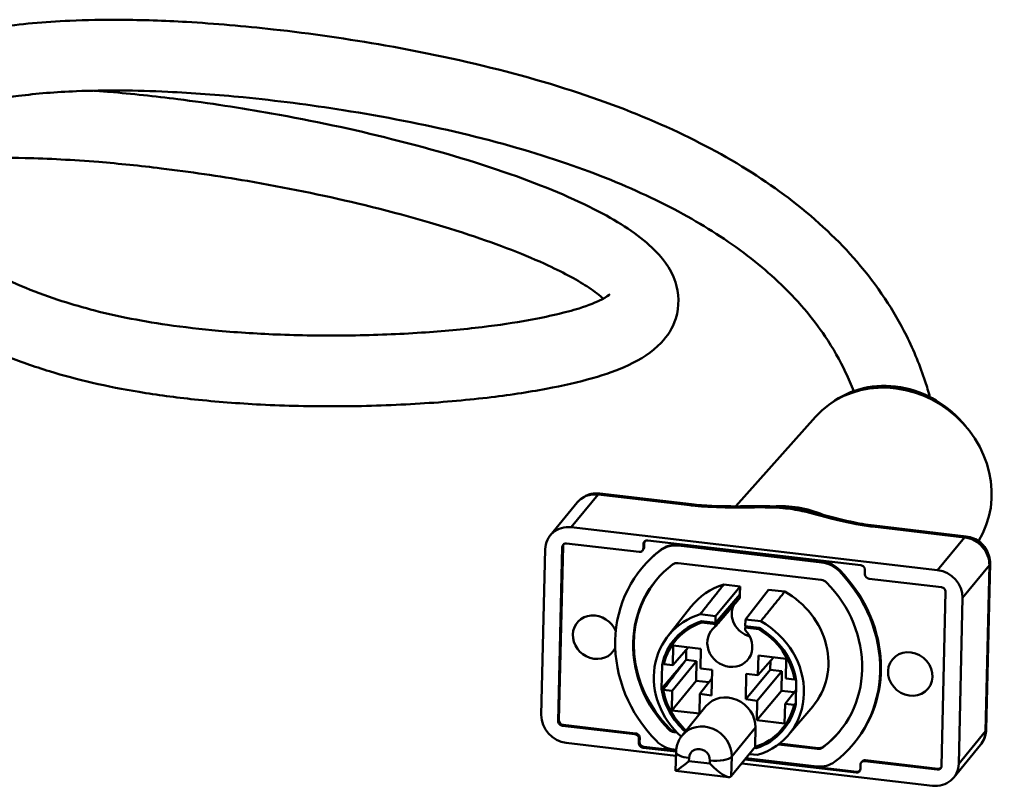
# Model space of a CAD drawing. Units: millimetres. Extents: x 495 to 1176, y -20 to 890.
# Drawn here: x 1065 to 1176, y -20 to 67 of the extents above; entities that cross this region are included whole.
import ezdxf

# ---------------------------------------------------------------- set-up
doc = ezdxf.new("R2010")
doc.units = ezdxf.units.MM
doc.header["$LTSCALE"] = 5
doc.layers.add('AM_0', color=7, linetype='Continuous', lineweight=50)
doc.layers.add('Sichtbar (ANSI)', color=7, linetype='Continuous', lineweight=50)

msp = doc.modelspace()

# ---------------------------------------------------------------- linework, layer by layer
at = {"layer": 'AM_0'}
for p, q in [((1155.035, 22.205), (1146.035, 12.087)), ((1130.457, 13.42), (1127.423, 9.713)), ((1130.457, 13.42), (1140.835, 12.206)), ((1141.024, 12.317), (1130.646, 13.531)), ((1128.07, 12.507), (1125.036, 8.799)), ((1168.834, 4.868), (1127.423, 9.713)), ((1161.49, 9.79), (1171.868, 8.576)), ((1172.057, 8.686), (1161.679, 9.9)), ((1126.898, 7.894), (1135.084, 6.936)), ((1135.576, 7.349), (1135.587, 7.818)), ((1135.668, 7.916), (1135.587, 7.818)), ((1135.668, 7.916), (1135.657, 7.447)), ((1136.08, 8.23), (1160.156, 5.413)), ((1171.868, 8.576), (1168.834, 4.868)), ((1124.469, 7.237), (1124.033, -11.521)), ((1125.948, -12.215), (1126.406, 7.481)), ((1126.486, 7.579), (1126.029, -12.117)), ((1126.486, 7.579), (1126.406, 7.481)), ((1135.562, 7.187), (1135.482, 7.088)), ((1135.657, 7.447), (1135.576, 7.349)), ((1137.62, 7.226), (1137.54, 7.128)), ((1139.616, 7.74), (1139.535, 7.641)), ((1155.729, 5.747), (1139.535, 7.641)), ((1139.616, 7.74), (1155.809, 5.845)), ((1139.489, 5.665), (1155.683, 3.77)), ((1155.809, 5.845), (1155.729, 5.747)), ((1174.329, -13.155), (1174.765, 5.603)), ((1135.408, 5.103), (1135.327, 5.005)), ((1157.77, 4.869), (1157.689, 4.771)), ((1160.626, 4.888), (1160.615, 4.419)), ((1174.692, 5.424), (1171.658, 1.717)), ((1174.692, 5.424), (1174.256, -13.334)), ((1161.086, 3.894), (1169.272, 2.936)), ((1146.499, 3.028), (1143.728, -0.325)), ((1144.66, 3.243), (1146.499, 3.028)), ((1146.499, 3.028), (1146.477, 2.108)), ((1149.708, 2.653), (1147.106, -0.72)), ((1149.708, 2.653), (1151.547, 2.437)), ((1169.742, 2.411), (1169.285, -17.285)), ((1146.477, 2.108), (1143.707, -1.244)), ((1146.477, 2.108), (1143.71, -1.081)), ((1146.477, 2.108), (1146.469, 1.707)), ((1171.222, -17.042), (1171.658, 1.717)), ((1138.328, -2.619), (1140.944, 0.716)), ((1141.991, -0.121), (1143.728, -0.325)), ((1143.71, -1.081), (1142.141, -0.897)), ((1142.175, -1.065), (1143.707, -1.244)), ((1143.728, -0.325), (1143.71, -1.081)), ((1147.088, -1.476), (1147.106, -0.72)), ((1147.106, -0.72), (1148.843, -0.923)), ((1139.097, -3.227), (1140.027, -2.043)), ((1143.707, -1.244), (1143.701, -1.527)), ((1147.077, -1.922), (1147.084, -1.64)), ((1147.2, -1.489), (1147.084, -1.64)), ((1147.084, -1.64), (1148.616, -1.819)), ((1148.658, -1.66), (1147.088, -1.476)), ((1138.94, -3.677), (1138.889, -5.898)), ((1140.643, -3.876), (1138.889, -5.898)), ((1142.082, -4.044), (1138.94, -3.677)), ((1140.423, -4.129), (1140.396, -5.284)), ((1142.03, -6.265), (1142.082, -4.044)), ((1141.593, -5.424), (1138.822, -8.777)), ((1140.396, -5.284), (1141.593, -5.424)), ((1141.593, -5.424), (1141.541, -7.645)), ((1148.571, -4.803), (1148.519, -7.025)), ((1150.274, -5.003), (1148.519, -7.025)), ((1151.712, -5.171), (1148.571, -4.803)), ((1149.93, -5.398), (1149.907, -6.397)), ((1151.66, -7.392), (1151.712, -5.171)), ((1137.691, -5.832), (1137.627, -8.562)), ((1138.889, -5.898), (1137.878, -5.78)), ((1143.346, -6.419), (1142.03, -6.265)), ((1143.279, -9.298), (1143.346, -6.419)), ((1149.907, -6.397), (1147.137, -9.749)), ((1151.223, -6.551), (1148.452, -9.903)), ((1149.907, -6.397), (1151.223, -6.551)), ((1151.223, -6.551), (1151.172, -8.772)), ((1141.541, -7.645), (1138.77, -10.998)), ((1141.541, -7.645), (1142.989, -7.815)), ((1143.324, -7.382), (1141.963, -9.144)), ((1147.203, -6.871), (1147.137, -9.749)), ((1148.519, -7.025), (1147.203, -6.871)), ((1152.671, -7.51), (1151.66, -7.392)), ((1152.792, -10.336), (1152.855, -7.606)), ((1137.811, -8.658), (1138.822, -8.777)), ((1138.822, -8.777), (1138.77, -10.998)), ((1151.172, -8.772), (1148.401, -12.125)), ((1151.172, -8.772), (1152.62, -8.941)), ((1152.83, -8.668), (1151.594, -10.271)), ((1141.912, -11.365), (1141.963, -9.144)), ((1141.963, -9.144), (1143.279, -9.298)), ((1147.137, -9.749), (1148.452, -9.903)), ((1148.452, -9.903), (1148.401, -12.125)), ((1138.77, -10.998), (1141.912, -11.365)), ((1139.952, -13.823), (1142.636, -10.541)), ((1151.542, -12.492), (1151.594, -10.271)), ((1151.594, -10.271), (1152.604, -10.389)), ((1151.966, -13.78), (1154.717, -10.556)), ((1126.029, -12.117), (1125.948, -12.215)), ((1148.401, -12.125), (1151.542, -12.492)), ((1151.217, -13.146), (1152.195, -12.001)), ((1126.5, -12.642), (1126.419, -12.74)), ((1134.605, -13.698), (1126.419, -12.74)), ((1126.5, -12.642), (1134.685, -13.6)), ((1138.518, -13.061), (1138.437, -13.159)), ((1148.248, -12.95), (1145.562, -16.231)), ((1148.248, -12.95), (1148.199, -15.091)), ((1174.256, -13.334), (1171.222, -17.042)), ((1134.685, -13.6), (1134.605, -13.698)), ((1135.065, -14.692), (1135.076, -14.223)), ((1135.156, -14.125), (1135.076, -14.223)), ((1135.156, -14.125), (1135.145, -14.594)), ((1139.126, -13.363), (1139.045, -13.462)), ((1139.357, -13.498), (1139.045, -13.462)), ((1139.126, -13.363), (1139.242, -13.377)), ((1126.857, -14.673), (1139.258, -16.123)), ((1135.145, -14.594), (1135.065, -14.692)), ((1135.616, -15.119), (1135.535, -15.218)), ((1139.269, -15.654), (1135.535, -15.218)), ((1135.616, -15.119), (1139.275, -15.547)), ((1138.999, -15.438), (1139.281, -15.471)), ((1145.51, -18.45), (1148.257, -15.098)), ((1148.134, -15.247), (1148.342, -15.272)), ((1148.308, -15.104), (1148.199, -15.091)), ((1155.239, -15.356), (1150.843, -14.842)), ((1150.963, -14.748), (1155.319, -15.258)), ((1155.319, -15.258), (1155.239, -15.356)), ((1155.938, -15.099), (1155.857, -15.197)), ((1159.481, -14.598), (1159.401, -14.696)), ((1173.689, -14.896), (1170.655, -18.604)), ((1139.219, -17.836), (1139.269, -15.682)), ((1140.723, -16.728), (1140.731, -16.385)), ((1143.099, -16.662), (1143.091, -17.005)), ((1145.51, -18.45), (1145.562, -16.231)), ((1159.611, -18.034), (1147.054, -16.565)), ((1147.135, -16.467), (1159.692, -17.936)), ((1147.192, -16.397), (1155.193, -17.333)), ((1148.492, -16.047), (1147.567, -15.939)), ((1160.688, -16.642), (1160.607, -16.74)), ((1160.688, -16.642), (1168.873, -17.599)), ((1143.091, -17.005), (1140.723, -16.728)), ((1146.703, -16.994), (1168.268, -19.517)), ((1160.115, -17.153), (1160.104, -17.622)), ((1160.29, -16.794), (1160.209, -16.892)), ((1168.793, -17.698), (1160.607, -16.74)), ((1168.873, -17.599), (1168.793, -17.698)), ((1139.229, -17.848), (1145.194, -18.546)), ((1159.692, -17.936), (1159.611, -18.034))]:
    msp.add_line(p, q, dxfattribs=at)
for centre, major_axis, ratio, start_param, end_param in [((1163.767, 14.553), (8.986, -7.354), 0.9056965, 0.1126413, 3.1042922), ((1163.822, 15.265), (-8.561, 7.006), 0.9056965, 4.4789502, 6.0709901), ((1130.392, 10.607), (-2.322, 1.9), 0.9056965, 5.3276245, 6.2831853), ((1130.414, 11.544), (0.232, 1.986), 0.2446697, 0, 0.3651039), ((1140.791, 10.33), (0.232, 1.986), 0.2446697, 0, 0.3651039), ((1152.208, 0.428), (-9.567, 7.83), 0.9056965, 5.035781, 5.5176391), ((1127.358, 6.899), (-2.322, 1.9), 0.9056965, 5.3276245, 6.8984209), ((1161.446, 7.914), (0.232, 1.986), 0.2446697, 0, 0.3651039), ((1126.887, 7.425), (-0.387, 0.317), 0.9056965, 5.3276245, 6.8984209), ((1136.069, 7.761), (-0.387, 0.317), 0.9056965, 5.3276245, 6.8984209), ((1136.149, 7.86), (-0.387, 0.317), 0.9056965, 0.1408857, 0.6152355), ((1139.549, 4.876), (-2.363, 1.934), 0.9056965, 5.3276245, 6.0653505), ((1171.824, 6.7), (0.232, 1.986), 0.2446697, 0, 0.3651039), ((1171.802, 5.762), (2.322, -1.9), 0.9056965, 0.6152355, 2.1860319), ((1126.968, 7.523), (-0.387, 0.317), 0.9056965, 0.1408857, 0.6152355), ((1147.364, -4.846), (-12.037, 9.85), 0.9056965, 6.0653505, 7.7314912), ((1135.095, 7.405), (0.387, -0.317), 0.9056965, 5.3276245, 6.8984209), ((1147.445, -4.747), (-12.037, 9.85), 0.9056965, 6.0653505, 6.2831853), ((1135.175, 7.503), (0.387, -0.317), 0.9056965, 0, 0.6152355), ((1139.469, 4.777), (-2.363, 1.934), 0.9056965, 5.3276245, 6.0653505), ((1139.469, 4.777), (-0.732, 0.599), 0.9056965, 5.3276245, 6.0653505), ((1155.662, 2.883), (-2.363, 1.934), 0.9056965, 4.5898986, 5.3276245), ((1155.743, 2.981), (2.363, -1.934), 0.9056965, 1.4483059, 2.1860319), ((1172.765, 5.649), (1.999, -0.046), 0.3461944, 6.0193381, 6.2831853), ((1147.364, -4.846), (-10.406, 8.516), 0.9056965, 6.0653505, 7.7314912), ((1147.364, -4.846), (12.037, -9.85), 0.9056965, 6.0653505, 7.7314912), ((1147.445, -4.747), (12.037, -9.85), 0.9056965, 0, 1.4483059), ((1160.145, 4.944), (0.387, -0.317), 0.9056965, 0.6152355, 2.1860319), ((1168.769, 2.055), (-2.322, 1.9), 0.9056965, 3.7568282, 5.3276245), ((1147.445, -4.747), (-10.406, 8.516), 0.9056965, 0.0052215, 1.4483059), ((1155.662, 2.883), (0.732, -0.599), 0.9056965, 1.4483059, 2.1860319), ((1147.364, -4.846), (10.406, -8.516), 0.9056965, 6.0653505, 7.7314912), ((1161.097, 4.363), (0.387, -0.317), 0.9056965, 3.7568282, 5.3276245), ((1147.926, -4.804), (-6.888, 5.637), 0.9056965, 5.741099, 6.3018309), ((1147.926, -4.804), (6.888, -5.637), 0.9056965, 6.2645397, 8.0557427), ((1169.261, 2.467), (0.387, -0.317), 0.9056965, 0.6152355, 2.1860319), ((1148.031, -0.302), (-1.979, 1.62), 0.9056965, 0.2061895, 2.0309288), ((1130.11, -2.719), (2.018, -1.652), 0.9056965, 1.0115312, 6.4893263), ((1145.241, -8.084), (-6.82, 5.581), 0.9056965, 5.743171, 7.8025112), ((1145.241, -8.084), (-6.196, 5.071), 0.9056965, 5.7639112, 6.7156273), ((1145.241, -8.084), (-6.061, 4.96), 0.9056965, 5.7688253, 6.7011981), ((1145.241, -8.084), (6.82, -5.581), 0.9056965, 5.743171, 8.0536707), ((1145.346, -3.582), (-2.047, 1.675), 0.9056965, 6.0521243, 10.8863104), ((1145.241, -8.084), (6.061, -4.96), 0.9056965, 0.8124583, 1.7448311), ((1145.241, -8.084), (-6.196, 5.071), 0.9056965, 3.9396218, 4.8913378), ((1145.241, -8.084), (6.196, -5.071), 0.9056965, 3.9396218, 4.6550161), ((1145.241, -8.084), (-6.061, 4.96), 0.9056965, 0.8124583, 1.5121351), ((1145.137, -12.586), (-2.5, 2.046), 0.9056965, 3.7568282, 6.2835582), ((1145.241, -8.084), (6.061, -4.96), 0.9056965, 5.7688253, 6.7011981), ((1145.241, -8.084), (6.196, -5.071), 0.9056965, 5.7639112, 6.7156273), ((1126.922, -11.859), (2.322, -1.9), 0.9056965, 3.7568282, 5.3276245), ((1126.43, -12.271), (-0.387, 0.317), 0.9056965, 0.6152355, 2.1860319), ((1126.511, -12.173), (0.387, -0.317), 0.9056965, 3.7568282, 5.3276245), ((1139.066, -12.574), (-0.732, 0.599), 0.9056965, 1.4483059, 2.1860319), ((1139.146, -12.476), (0.732, -0.599), 0.9056965, 4.5898986, 5.3276245), ((1142.452, -15.867), (-2.499, 2.045), 0.9056965, 3.7568282, 6.2835582), ((1147.445, -4.747), (10.406, -8.516), 0.9056965, 6.0653505, 6.2779638), ((1171.367, -12.996), (2.322, -1.9), 0.9056965, 0, 0.6152355), ((1172.33, -13.109), (1.999, -0.046), 0.3461944, 6.0193381, 6.2831853), ((1134.594, -14.167), (-0.387, 0.317), 0.9056965, 3.7568282, 5.3276245), ((1134.675, -14.069), (0.387, -0.317), 0.9056965, 0.6152355, 2.1860319), ((1139.066, -12.574), (2.363, -1.934), 0.9056965, 4.5898986, 5.3276245), ((1135.546, -14.749), (-0.387, 0.317), 0.9056965, 0.6152355, 2.1860319), ((1135.627, -14.65), (0.387, -0.317), 0.9056965, 3.7568282, 5.3276245), ((1141.915, -16.523), (-0.951, 0.778), 0.9056965, 3.7568282, 6.8984212), ((1155.259, -14.469), (0.732, -0.599), 0.9056965, 5.3276245, 6.0653505), ((1155.34, -14.37), (0.732, -0.599), 0.9056965, 5.3276245, 6.0653505), ((1141.268, -15.729), (-1.999, 0.046), 0.3461945, 0, 1.3069491), ((1143.636, -16.006), (1.999, -0.046), 0.3461944, 4.4485417, 6.0191635), ((1160.677, -17.111), (-0.387, 0.317), 0.9056965, 5.3276245, 6.2831853), ((1141.26, -16.072), (-2.039, -1.772), 0.0556317, 6.232557, 7.5395061), ((1143.628, -16.349), (-1.853, 2.132), 0.2962687, 1.6214246, 3.1920464), ((1155.259, -14.469), (2.363, -1.934), 0.9056965, 5.3276245, 6.0653505), ((1159.622, -17.565), (0.387, -0.317), 0.9056965, 5.3276245, 6.8984209), ((1160.596, -17.209), (-0.387, 0.317), 0.9056965, 5.3276245, 6.8984209), ((1168.333, -16.704), (2.322, -1.9), 0.9056965, 5.3276245, 6.8984209), ((1168.804, -17.229), (0.387, -0.317), 0.9056965, 5.3276245, 6.8984209), ((1168.884, -17.13), (0.387, -0.317), 0.9056965, 5.3276245, 6.1422996), ((1159.703, -17.467), (0.387, -0.317), 0.9056965, 5.3276245, 6.1422996)]:
    msp.add_ellipse(centre, major_axis=major_axis, ratio=ratio, start_param=start_param, end_param=end_param, dxfattribs=at)
msp.add_ellipse((1165.742, -6.888), major_axis=(2.018, -1.652), ratio=0.9056965, dxfattribs=at)
for points, knots in [([(1130.646, 13.531), (1130.463, 13.552), (1130.276, 13.557), (1129.901, 13.53), (1129.713, 13.499), (1129.343, 13.398), (1129.161, 13.329), (1128.813, 13.153), (1128.646, 13.047), (1128.338, 12.8), (1128.196, 12.66), (1128.07, 12.507)], [4.71238898, 4.71238898, 4.71238898, 4.71238898, 4.90350114, 4.90350114, 5.09461329, 5.09461329, 5.28572545, 5.28572545, 5.47683761, 5.47683761, 5.66794976, 5.66794976, 5.66794976, 5.66794976]), ([(1161.679, 9.9), (1160.744, 10.01), (1159.846, 10.168), (1157.769, 10.616), (1156.64, 10.935), (1154.78, 11.427), (1154.123, 11.595), (1152.528, 11.904), (1151.558, 12.016), (1149.589, 12.111), (1148.602, 12.101), (1146.165, 12.084), (1144.728, 12.074), (1142.535, 12.173), (1141.76, 12.231), (1141.024, 12.317)], [0, 0, 0, 0, 0.3143061, 0.3143061, 0.7578226, 0.7578226, 0.9795809, 0.9795809, 1.238717, 1.238717, 1.5263338, 1.5263338, 1.9698503, 1.9698503, 2.2175824, 2.2175824, 2.2175824, 2.2175824]), ([(1140.835, 12.206), (1141.341, 12.147), (1141.859, 12.101), (1143.67, 11.979), (1144.98, 11.959), (1146.894, 11.963), (1147.507, 11.97), (1149.198, 11.979), (1150.29, 11.98), (1152.114, 11.821), (1152.842, 11.701), (1154.71, 11.293), (1155.781, 10.969), (1157.784, 10.454), (1158.686, 10.243), (1160.237, 9.959), (1160.855, 9.864), (1161.49, 9.79)], [-2.2175824, -2.2175824, -2.2175824, -2.2175824, -2.0598728, -2.0598728, -1.6688719, -1.6688719, -1.4842149, -1.4842149, -1.1600863, -1.1600863, -0.9267788, -0.9267788, -0.5143091, -0.5143091, -0.1978112, -0.1978112, 0, 0, 0, 0]), ([(1174.765, 5.603), (1174.772, 5.915), (1174.729, 6.222), (1174.556, 6.803), (1174.427, 7.077), (1174.099, 7.573), (1173.9, 7.794), (1173.45, 8.173), (1173.197, 8.331), (1172.654, 8.569), (1172.363, 8.65), (1172.06, 8.686), (1172.058, 8.686), (1172.057, 8.686)], [3.1415927, 3.1415927, 3.1415927, 3.1415927, 3.4539257, 3.4539257, 3.768085, 3.768085, 4.0822442, 4.0822442, 4.3964035, 4.3964035, 4.7105628, 4.7105628, 4.712389, 4.712389, 4.712389, 4.712389]), ([(1173.689, -14.896), (1173.769, -14.798), (1173.844, -14.693), (1173.977, -14.476), (1174.036, -14.363), (1174.138, -14.131), (1174.182, -14.012), (1174.252, -13.77), (1174.278, -13.648), (1174.316, -13.402), (1174.327, -13.278), (1174.329, -13.155)], [2.52635711, 2.52635711, 2.52635711, 2.52635711, 2.64940422, 2.64940422, 2.77245133, 2.77245133, 2.89549844, 2.89549844, 3.01854554, 3.01854554, 3.14159265, 3.14159265, 3.14159265, 3.14159265]), ([(1139.269, -15.682), (1139.272, -15.551), (1139.283, -15.418), (1139.323, -15.155), (1139.352, -15.024), (1139.427, -14.767), (1139.473, -14.639), (1139.582, -14.392), (1139.645, -14.271), (1139.787, -14.04), (1139.866, -13.928), (1139.952, -13.823)], [6.2831853, 6.2831853, 6.2831853, 6.2831853, 6.40615784, 6.40615784, 6.52913037, 6.52913037, 6.6521029, 6.6521029, 6.77507544, 6.77507544, 6.89804797, 6.89804797, 6.89804797, 6.89804797])]:
    msp.add_open_spline(points, degree=3, knots=knots, dxfattribs=at)
for points, weights in [([(1144.66, 3.243), (1143.322, 1.557), (1141.991, -0.121)], [1.00000000066, 1.00000000366, 1.00000000066]), ([(1151.547, 2.437), (1150.192, 0.753), (1148.843, -0.923)], [1.00000000007, 1.00000000042, 1.00000000008]), ([(1146.469, 1.707), (1145.099, 0.106), (1143.701, -1.527)], [0.999999999937, 0.999999999653, 0.999999999938]), ([(1142.294, -0.915), (1142.234, -0.99), (1142.175, -1.065)], [1.00000000036, 1.00000000031, 1.00000000026]), ([(1148.717, -1.694), (1148.667, -1.756), (1148.616, -1.819)], [1.0000000004, 1.00000000036, 1.0000000003]), ([(1140.396, -5.284), (1139.016, -6.919), (1137.627, -8.562)], [1.0000000001, 1.00000000055, 1.0000000001]), ([(1137.939, -5.539), (1137.815, -5.686), (1137.691, -5.832)], [0.999999999328, 0.999999999457, 0.999999999615]), ([(1148.541, -15.02), (1148.441, -15.146), (1148.342, -15.272)], [1.00000000038, 1.00000000031, 1.00000000023])]:
    msp.add_rational_spline(points, weights, degree=2, dxfattribs=at)
for points in [[(1140.396, -5.284), (1139.095, -6.983), (1137.811, -8.658)], [(1152.809, -7.352), (1152.74, -7.431), (1152.671, -7.51)], [(1152.796, -10.159), (1152.7, -10.274), (1152.604, -10.389)]]:
    msp.add_open_spline(points, degree=2, dxfattribs=at)
at = {"layer": 'Sichtbar (ANSI)'}
for points, knots in [([(1073.432, 59.115), (1074.016, 59.071), (1074.603, 59.024), (1077.726, 58.759), (1080.323, 58.482), (1086.461, 57.708), (1090.023, 57.166), (1098.205, 55.71), (1102.779, 54.731), (1111.934, 52.438), (1116.458, 51.099), (1124.306, 48.337), (1127.68, 46.93), (1132.911, 44.191), (1134.922, 42.907), (1137.653, 40.304), (1138.635, 39.1), (1139.6, 36.227), (1139.675, 34.702), (1138.896, 32.263), (1138.285, 31.335), (1136.534, 29.486), (1135.293, 28.718), (1132.655, 27.493), (1131.309, 27.021), (1128.23, 26.138), (1126.481, 25.737), (1122.521, 24.993), (1120.284, 24.66), (1115.342, 24.079), (1112.614, 23.843), (1106.899, 23.509), (1103.908, 23.415), (1098.034, 23.394), (1095.155, 23.457), (1089.774, 23.73), (1087.267, 23.921), (1082.677, 24.409), (1080.582, 24.688), (1076.745, 25.325), (1074.99, 25.672), (1071.614, 26.455), (1069.989, 26.891), (1066.677, 27.9), (1065.007, 28.484), (1061.576, 29.845), (1059.845, 30.637), (1056.299, 32.493), (1054.534, 33.578), (1051.022, 36.115), (1049.35, 37.596), (1046.351, 40.94), (1045.093, 42.83), (1043.479, 46.632), (1043.049, 48.529), (1043.053, 51.927), (1043.317, 53.413), (1044.317, 56.062), (1044.992, 57.241), (1046.656, 59.351), (1047.632, 60.291), (1049.766, 61.91), (1050.905, 62.605), (1053.219, 63.747), (1054.365, 64.216), (1057.69, 65.338), (1060.033, 65.877), (1065.104, 66.657), (1067.839, 66.904), (1072.588, 67.114), (1074.513, 67.147), (1078.903, 67.117), (1081.391, 67.033), (1087.139, 66.703), (1090.427, 66.42), (1097.977, 65.576), (1102.245, 64.958), (1111.489, 63.327), (1116.402, 62.254), (1125.467, 59.832), (1129.63, 58.476), (1137.223, 55.531), (1140.651, 53.941), (1147.009, 50.471), (1149.898, 48.58), (1155.272, 44.416), (1157.676, 42.122), (1162.06, 37.031), (1163.901, 34.214), (1166.175, 29.668), (1166.878, 27.932), (1167.628, 25.631), (1167.804, 25.041), (1167.964, 24.456)], [24.1210544, 24.1210544, 24.1210544, 24.1210544, 24.2997449, 24.2997449, 25.0645923, 25.0645923, 26.0881103, 26.0881103, 27.4448917, 27.4448917, 28.9550067, 28.9550067, 30.3769431, 30.3769431, 31.583966, 31.583966, 32.4150893, 32.4150893, 33.0411622, 33.0411622, 33.5360897, 33.5360897, 34.2684593, 34.2684593, 34.8958487, 34.8958487, 35.5609412, 35.5609412, 36.2844751, 36.2844751, 37.0692443, 37.0692443, 37.871168, 37.871168, 38.6246488, 38.6246488, 39.2901756, 39.2901756, 39.8691435, 39.8691435, 40.3833914, 40.3833914, 40.8983378, 40.8983378, 41.477146, 41.477146, 42.1507206, 42.1507206, 42.9564499, 42.9564499, 43.9269408, 43.9269408, 45.0254147, 45.0254147, 46.0105076, 46.0105076, 46.7721224, 46.7721224, 47.4488514, 47.4488514, 48.1035883, 48.1035883, 48.7098301, 48.7098301, 49.2287606, 49.2287606, 50.117492, 50.117492, 51.0105904, 51.0105904, 51.5875277, 51.5875277, 52.2939151, 52.2939151, 53.1921643, 53.1921643, 54.3515723, 54.3515723, 55.7761536, 55.7761536, 57.2257303, 57.2257303, 58.6803577, 58.6803577, 60.2212112, 60.2212112, 61.935812, 61.935812, 63.9380264, 63.9380264, 65.1824179, 65.1824179, 65.6142636, 65.6142636, 65.6142636, 65.6142636]), ([(1131.777, 36.091), (1131.777, 36.095), (1131.77, 36.089), (1131.673, 35.995), (1131.386, 35.761), (1130.28, 35.188), (1129.403, 34.833), (1126.771, 34.012), (1124.823, 33.551), (1120.981, 32.858), (1119.223, 32.597), (1115.194, 32.11), (1112.887, 31.896), (1107.917, 31.566), (1105.241, 31.458), (1099.887, 31.382), (1097.211, 31.41), (1092.183, 31.6), (1089.827, 31.746), (1085.55, 32.132), (1083.615, 32.355), (1080.139, 32.857), (1078.583, 33.124), (1074.311, 33.99), (1071.74, 34.677), (1067.933, 35.937), (1066.562, 36.454), (1063.777, 37.634), (1062.393, 38.307), (1059.626, 39.836), (1058.292, 40.702), (1055.755, 42.618), (1054.622, 43.673), (1052.709, 45.869), (1052.009, 46.998), (1051.104, 49.16), (1050.983, 50.127), (1051.157, 51.604), (1051.354, 52.189), (1052.168, 53.513), (1052.854, 54.266), (1054.485, 55.404), (1055.149, 55.791), (1057.15, 56.741), (1058.652, 57.274), (1061.778, 58.034), (1063.29, 58.308), (1066.937, 58.786), (1069.136, 58.963), (1074.694, 59.185), (1078.18, 59.156), (1084.586, 58.858), (1087.448, 58.647), (1094.091, 57.994), (1097.891, 57.504), (1106.254, 56.181), (1110.78, 55.293), (1119.323, 53.264), (1123.285, 52.117), (1130.385, 49.674), (1133.543, 48.382), (1139.328, 45.627), (1141.929, 44.158), (1146.762, 40.983), (1148.925, 39.268), (1152.971, 35.472), (1154.72, 33.385), (1157.034, 29.946), (1157.8, 28.586), (1158.772, 26.532), (1159.072, 25.827), (1159.34, 25.127)], [33.4627169, 33.4627169, 33.4627169, 33.4627169, 33.5879428, 33.5879428, 34.1512846, 34.1512846, 34.7723395, 34.7723395, 35.6277843, 35.6277843, 36.2436887, 36.2436887, 36.9549407, 36.9549407, 37.7156937, 37.7156937, 38.4531189, 38.4531189, 39.1107776, 39.1107776, 39.6758736, 39.6758736, 40.1635903, 40.1635903, 41.0723735, 41.0723735, 41.6334035, 41.6334035, 42.2878396, 42.2878396, 43.0646394, 43.0646394, 43.9836122, 43.9836122, 45.0392236, 45.0392236, 46.2615722, 46.2615722, 47.1824287, 47.1824287, 48.2207834, 48.2207834, 48.7644772, 48.7644772, 49.6262482, 49.6262482, 50.2719104, 50.2719104, 51.0554271, 51.0554271, 52.1310348, 52.1310348, 52.9554843, 52.9554843, 54.0257191, 54.0257191, 55.3559353, 55.3559353, 56.7392592, 56.7392592, 58.0919222, 58.0919222, 59.4961513, 59.4961513, 61.0482344, 61.0482344, 62.8982207, 62.8982207, 64.1159456, 64.1159456, 64.7575309, 64.7575309, 64.7575309, 64.7575309]), ([(1051.05, 50.368), (1051.168, 50.391), (1051.286, 50.415), (1052.37, 50.626), (1053.388, 50.795), (1056.171, 51.17), (1058.029, 51.341), (1061.803, 51.509), (1063.676, 51.527), (1068.278, 51.435), (1071.081, 51.285), (1076.295, 50.858), (1078.662, 50.616), (1084.278, 49.933), (1087.554, 49.453), (1095.068, 48.167), (1099.273, 47.306), (1107.782, 45.272), (1112.032, 44.074), (1119.254, 41.684), (1122.311, 40.5), (1126.686, 38.469), (1128.249, 37.608), (1130.102, 36.365), (1130.649, 35.926), (1131.02, 35.574)], [21.1576671, 21.1576671, 21.1576671, 21.1576671, 21.2236226, 21.2236226, 21.7584905, 21.7584905, 22.6026509, 22.6026509, 23.316135, 23.316135, 24.2451439, 24.2451439, 24.9750652, 24.9750652, 25.9532411, 25.9532411, 27.2399893, 27.2399893, 28.6905367, 28.6905367, 30.0054558, 30.0054558, 30.9885092, 30.9885092, 31.584076, 31.584076, 31.584076, 31.584076])]:
    msp.add_open_spline(points, degree=3, knots=knots, dxfattribs=at)

doc.saveas('drawing.dxf')
